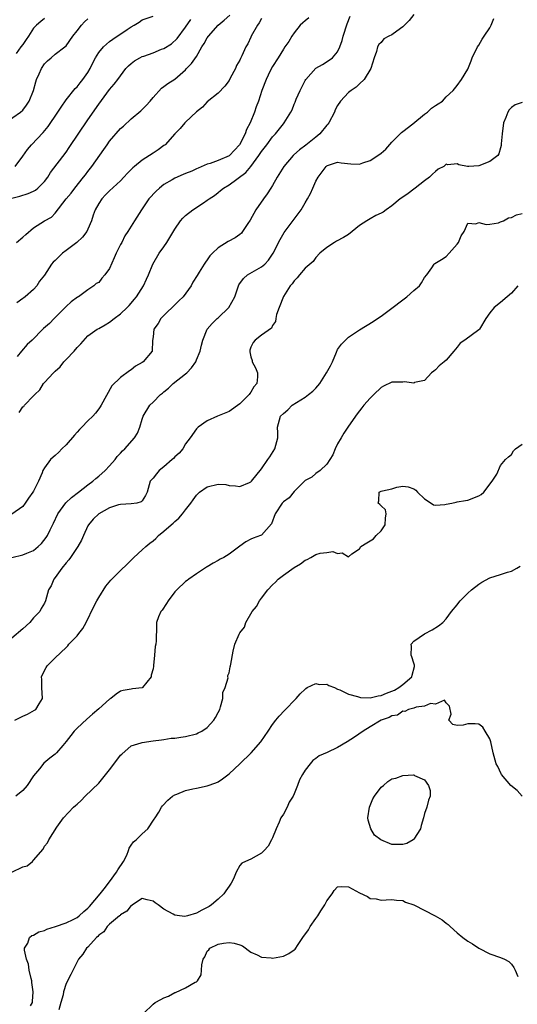
# Model space of a CAD drawing. Units: inches. Extents: x 2640000 to 2643000, y 1509000 to 1512000.
# Drawn here: x 2640926 to 2641018, y 1509653 to 1509834 of the extents above; entities that cross this region are included whole.
import ezdxf

# ---------------------------------------------------------------- set-up
doc = ezdxf.new("R2010")
doc.units = ezdxf.units.IN
doc.header["$MEASUREMENT"] = 0
doc.layers.add('LD26401509_2ft', color=120, linetype='Continuous')

msp = doc.modelspace()

# ---------------------------------------------------------------- linework, layer by layer
at = {"layer": 'LD26401509_2ft'}
for points, elevation in [([(2640923.8, 1509815), (2640926.59, 1509817), (2640927, 1509817.37), (2640927.72, 1509818.28), (2640928.21, 1509819), (2640928.99, 1509821), (2640929.42, 1509822.58), (2640929.56, 1509823), (2640930.04, 1509824.04), (2640930.45, 1509825), (2640931, 1509825.89), (2640931.54, 1509826.46), (2640932.22, 1509827), (2640933, 1509827.66), (2640934.75, 1509829), (2640935, 1509829.21), (2640936.21, 1509831), (2640937, 1509831.95), (2640937.83, 1509833), (2640938.39, 1509833.61), (2640939, 1509834.2)], 9818), ([(2640999.05, 1509834.95), (2640998.15, 1509833.85), (2640997, 1509832.71), (2640995.92, 1509831.92), (2640995, 1509831.25), (2640994.43, 1509831), (2640993.53, 1509830.47), (2640993, 1509829.83), (2640992.56, 1509829.44), (2640992.33, 1509829), (2640992.16, 1509828.16), (2640991.75, 1509827), (2640991.12, 1509825), (2640989.89, 1509823), (2640989, 1509822.19), (2640988.4, 1509821.6), (2640987.49, 1509821), (2640987, 1509820.63), (2640985.53, 1509819), (2640985, 1509818.19), (2640984.57, 1509817.43), (2640984.41, 1509817), (2640983.35, 1509815), (2640983.22, 1509814.78), (2640983, 1509814.57), (2640981.7, 1509813), (2640981, 1509812.39), (2640979.12, 1509810.88), (2640977.97, 1509810.03), (2640976.9, 1509809.1), (2640976.8, 1509809), (2640975.11, 1509807), (2640973.87, 1509805), (2640973, 1509803.49), (2640972.7, 1509803), (2640972.03, 1509801.97), (2640971.32, 1509801), (2640969.92, 1509799), (2640968.91, 1509797.09), (2640968.48, 1509796.48), (2640967.5, 1509795), (2640967.28, 1509794.72), (2640967, 1509794.47), (2640966.14, 1509793.86), (2640964.83, 1509793.17), (2640963, 1509791.98), (2640961.95, 1509791), (2640961.48, 1509790.52), (2640961, 1509789.79), (2640960.64, 1509789.36), (2640960.4, 1509789), (2640959.49, 1509787.49), (2640959.1, 1509786.9), (2640958.35, 1509785.65), (2640958.02, 1509785), (2640956.52, 1509783), (2640955.76, 1509782.24), (2640952.45, 1509779), (2640951.93, 1509778.07), (2640951.14, 1509777), (2640951, 1509775.59), (2640950.91, 1509774.91), (2640950.86, 1509773), (2640949.16, 1509771), (2640949, 1509770.89), (2640947.79, 1509770.21), (2640947, 1509769.53), (2640946.66, 1509769.34), (2640945, 1509768.1), (2640943.39, 1509766.61), (2640941.47, 1509763), (2640941.29, 1509762.71), (2640941, 1509762.35), (2640940.43, 1509761.57), (2640939.9, 1509761), (2640939, 1509760.13), (2640937.9, 1509759), (2640937.48, 1509758.52), (2640937, 1509758.05), (2640936.53, 1509757.47), (2640935, 1509755.75), (2640934.21, 1509755), (2640933.66, 1509754.34), (2640933, 1509753.75), (2640932.58, 1509753.42), (2640932.11, 1509753), (2640931, 1509751.47), (2640930.73, 1509751), (2640930.56, 1509750.56), (2640929.89, 1509749), (2640929, 1509747.21), (2640928.88, 1509747), (2640928.08, 1509745.92), (2640927.45, 1509745), (2640927, 1509744.39), (2640925, 1509742.98)], 9804), ([(2640925, 1509734.97), (2640927, 1509735.44), (2640927.79, 1509735.79), (2640929, 1509736.28), (2640929.85, 1509737), (2640930.45, 1509737.55), (2640931.33, 1509738.67), (2640931.54, 1509739), (2640932.05, 1509740.06), (2640932.7, 1509741.3), (2640933.5, 1509743), (2640934.96, 1509745.04), (2640935.96, 1509746.04), (2640937.26, 1509747), (2640939, 1509748.35), (2640939.93, 1509749), (2640940.46, 1509749.54), (2640941, 1509749.94), (2640942.21, 1509751), (2640943, 1509751.87), (2640944, 1509753), (2640944.4, 1509753.6), (2640945, 1509754.2), (2640945.38, 1509754.62), (2640945.83, 1509755), (2640947.6, 1509757), (2640948.13, 1509757.87), (2640948.59, 1509759), (2640949, 1509760.45), (2640949.19, 1509761), (2640950.39, 1509763), (2640951, 1509763.59), (2640952.4, 1509765), (2640952.75, 1509765.25), (2640953, 1509765.47), (2640953.82, 1509766.18), (2640954.73, 1509767), (2640957, 1509768.8), (2640957.23, 1509769), (2640958.11, 1509769.89), (2640958.86, 1509771), (2640959, 1509771.36), (2640959.7, 1509773), (2640959.9, 1509774.1), (2640960.18, 1509775), (2640960.99, 1509777), (2640961.92, 1509778.08), (2640962.84, 1509779), (2640963, 1509779.13), (2640964.98, 1509781.02), (2640966.09, 1509783), (2640966.72, 1509785), (2640966.82, 1509785.18), (2640967.63, 1509786.37), (2640968.39, 1509787), (2640971, 1509788.5), (2640971.59, 1509789), (2640972.28, 1509789.72), (2640973.15, 1509791), (2640974.44, 1509793.56), (2640975.18, 1509794.82), (2640976.28, 1509796.28), (2640977, 1509797.28), (2640977.74, 1509798.26), (2640978.28, 1509799), (2640979, 1509800.3), (2640979.43, 1509801), (2640979.99, 1509802.01), (2640980.41, 1509803), (2640981, 1509804.3), (2640981.39, 1509805), (2640982.9, 1509807), (2640983, 1509807.09), (2640983.15, 1509807.15), (2640985, 1509807.75), (2640985.64, 1509807.64), (2640987.45, 1509807.45), (2640989, 1509807.42), (2640989.66, 1509807.66), (2640991, 1509808.11), (2640992.76, 1509809.24), (2640993, 1509809.46), (2640993.85, 1509810.15), (2640995, 1509811.48), (2640996.73, 1509813.27), (2640997, 1509813.45), (2640998.86, 1509814.86), (2641001, 1509816.62), (2641001.57, 1509817), (2641002.29, 1509817.71), (2641003, 1509818.23), (2641003.49, 1509818.51), (2641004.28, 1509819), (2641005, 1509819.84), (2641006.27, 1509821), (2641007, 1509821.89), (2641007.83, 1509823), (2641009, 1509824.9), (2641009.59, 1509826.41), (2641009.79, 1509827), (2641010.78, 1509829), (2641011, 1509829.32), (2641011.6, 1509830.4), (2641011.98, 1509831), (2641013, 1509832.5), (2641013.24, 1509833), (2641013.74, 1509834.26)], 9802), ([(2640925, 1509801.16), (2640926.48, 1509801.52), (2640928.01, 1509801.99), (2640929, 1509802.44), (2640929.35, 1509802.65), (2640929.8, 1509803), (2640931, 1509804.24), (2640931.63, 1509805), (2640932.14, 1509805.86), (2640935, 1509809.65), (2640935.55, 1509810.45), (2640939, 1509815.55), (2640941, 1509818.45), (2640943, 1509821.14), (2640943.84, 1509822.16), (2640944.5, 1509823), (2640946.02, 1509825), (2640946.48, 1509825.52), (2640947, 1509825.93), (2640947.57, 1509826.43), (2640948.54, 1509827), (2640949, 1509827.22), (2640949.32, 1509827.32), (2640951, 1509827.94), (2640952.58, 1509828.58), (2640953, 1509828.73), (2640954.4, 1509829.6), (2640955.46, 1509830.54), (2640957, 1509832.65), (2640957.97, 1509834.03)], 9814), ([(2640925.6, 1509807), (2640927, 1509808.88), (2640927.87, 1509810.13), (2640928.61, 1509811), (2640930.78, 1509813.22), (2640931.68, 1509814.32), (2640933.5, 1509817), (2640934.07, 1509817.93), (2640935, 1509819.25), (2640936.64, 1509821.36), (2640937, 1509821.68), (2640937.6, 1509822.4), (2640938.08, 1509823), (2640939, 1509824.32), (2640939.4, 1509825), (2640939.92, 1509826.08), (2640940.4, 1509827), (2640941, 1509827.99), (2640941.85, 1509829), (2640943, 1509830), (2640943.58, 1509830.42), (2640946.24, 1509832.24), (2640947, 1509832.72), (2640947.55, 1509833), (2640948.46, 1509833.54), (2640949, 1509833.98), (2640951, 1509834.64)], 9816), ([(2640931, 1509834.21), (2640930.32, 1509833.68), (2640929.54, 1509833), (2640929, 1509832.44), (2640928.04, 1509831), (2640927.66, 1509830.34), (2640927, 1509829.47), (2640926.68, 1509829), (2640925.77, 1509827.77)], 9820), ([(2640925.85, 1509793), (2640927, 1509793.94), (2640927.55, 1509794.45), (2640929, 1509795.69), (2640931, 1509796.95), (2640932.33, 1509797.67), (2640933, 1509798.4), (2640935.02, 1509801), (2640935.93, 1509802.07), (2640936.62, 1509803), (2640938.22, 1509805), (2640938.54, 1509805.46), (2640939, 1509806.06), (2640939.76, 1509807), (2640941.92, 1509810.08), (2640942.54, 1509811), (2640943, 1509811.64), (2640945, 1509813.95), (2640945.57, 1509814.43), (2640947, 1509815.78), (2640948.76, 1509817.24), (2640949.76, 1509818.24), (2640950.45, 1509819), (2640951, 1509819.68), (2640952.59, 1509821.41), (2640953, 1509821.71), (2640953.71, 1509822.29), (2640955, 1509823.09), (2640957, 1509824.8), (2640957.18, 1509825), (2640958.06, 1509825.94), (2640959, 1509827.26), (2640960.01, 1509829), (2640960.39, 1509829.61), (2640961, 1509830.66), (2640961.23, 1509831), (2640962.97, 1509833.03), (2640964.08, 1509833.92), (2640965.17, 1509834.83)], 9812), ([(2640971, 1509834.23), (2640970.54, 1509833.46), (2640970.21, 1509833), (2640969.09, 1509831), (2640969, 1509830.77), (2640968.43, 1509829.57), (2640968.09, 1509829), (2640967.38, 1509827.38), (2640967.2, 1509827), (2640967.12, 1509826.88), (2640967, 1509826.56), (2640966.4, 1509825.6), (2640966.16, 1509825), (2640965.23, 1509823.23), (2640965, 1509822.81), (2640964.22, 1509821.78), (2640963, 1509820.47), (2640961, 1509818.91), (2640960.12, 1509817.88), (2640959, 1509817.05), (2640957, 1509815.13), (2640956.87, 1509815), (2640956, 1509814), (2640955, 1509813.02), (2640953.23, 1509811), (2640953.1, 1509810.9), (2640953, 1509810.83), (2640951.95, 1509810.05), (2640951, 1509809.43), (2640949, 1509808.17), (2640947.56, 1509807), (2640947.26, 1509806.74), (2640946.27, 1509805.73), (2640945.65, 1509805), (2640945, 1509804.35), (2640943, 1509802.51), (2640942.24, 1509801.76), (2640941.55, 1509801), (2640941, 1509800.19), (2640940.36, 1509799), (2640940, 1509798), (2640939.65, 1509797), (2640939, 1509795.46), (2640938.78, 1509795), (2640938.04, 1509793.96), (2640936.95, 1509793), (2640935, 1509791.54), (2640934.31, 1509791), (2640933, 1509789.65), (2640932.61, 1509789.39), (2640932.33, 1509789), (2640931, 1509786.95), (2640930.11, 1509785.89), (2640929.59, 1509785), (2640929, 1509784.3), (2640927.46, 1509783), (2640927.18, 1509782.82), (2640927, 1509782.68), (2640925.89, 1509781.89)], 9810), ([(2640979.67, 1509834.33), (2640979, 1509833.82), (2640978.56, 1509833.44), (2640978.11, 1509833), (2640977, 1509831.6), (2640976.57, 1509831), (2640975.98, 1509830.02), (2640975.29, 1509829), (2640975, 1509828.61), (2640974.02, 1509827), (2640973, 1509825.4), (2640972.59, 1509824.59), (2640971.83, 1509823), (2640971.06, 1509821), (2640970.42, 1509819), (2640970.02, 1509817.98), (2640969.71, 1509817), (2640968.86, 1509815), (2640968.23, 1509813.77), (2640967.95, 1509813), (2640966.95, 1509811), (2640966.03, 1509809.97), (2640965.07, 1509809), (2640965, 1509808.95), (2640963, 1509808.06), (2640961.52, 1509807.52), (2640961, 1509807.38), (2640959.3, 1509806.7), (2640959, 1509806.54), (2640958.13, 1509806.13), (2640957, 1509805.66), (2640956.52, 1509805.48), (2640955, 1509804.81), (2640954.5, 1509804.5), (2640953, 1509803.64), (2640952.18, 1509803), (2640951.55, 1509802.45), (2640950.23, 1509801), (2640948.87, 1509799), (2640947.59, 1509797), (2640946.35, 1509795), (2640945.79, 1509794.21), (2640945.23, 1509793), (2640945, 1509792.59), (2640944.21, 1509791), (2640943.83, 1509790.17), (2640943, 1509788.19), (2640942.15, 1509787), (2640941.6, 1509786.4), (2640941, 1509785.64), (2640940.54, 1509785.46), (2640940.1, 1509785), (2640939, 1509784.27), (2640937.27, 1509783), (2640937.09, 1509782.91), (2640935.92, 1509782.08), (2640935, 1509781.22), (2640934.81, 1509781), (2640933, 1509779.17), (2640932.81, 1509779), (2640931.94, 1509778.06), (2640930.86, 1509777.14), (2640930.68, 1509777), (2640928.73, 1509775), (2640927.82, 1509774.18), (2640926.78, 1509773), (2640926.01, 1509772.01)], 9808), ([(2640926.32, 1509761.68), (2640927, 1509762.72), (2640927.19, 1509762.81), (2640927.34, 1509763), (2640929, 1509764.72), (2640929.24, 1509765), (2640930.18, 1509765.82), (2640930.8, 1509767), (2640931, 1509767.23), (2640932.66, 1509769), (2640933, 1509769.28), (2640933.89, 1509770.11), (2640934.57, 1509771), (2640935, 1509771.41), (2640936.48, 1509773), (2640937, 1509773.66), (2640937.68, 1509774.32), (2640939, 1509775.8), (2640940.71, 1509777), (2640941, 1509777.17), (2640942.21, 1509777.79), (2640943, 1509778.34), (2640943.86, 1509779), (2640945, 1509779.82), (2640946.25, 1509781), (2640946.61, 1509781.39), (2640947, 1509781.83), (2640947.51, 1509782.49), (2640947.97, 1509783), (2640949.27, 1509785), (2640949.78, 1509786.22), (2640950.14, 1509787), (2640950.98, 1509789), (2640952.15, 1509791), (2640953, 1509792.18), (2640953.54, 1509793), (2640954.1, 1509793.9), (2640955, 1509795.45), (2640956.08, 1509797), (2640956.51, 1509797.49), (2640957, 1509797.96), (2640958.36, 1509799), (2640960.3, 1509800.3), (2640961, 1509800.75), (2640961.35, 1509801), (2640962.35, 1509801.65), (2640963, 1509802.2), (2640963.45, 1509802.55), (2640963.97, 1509803), (2640965, 1509803.62), (2640968.1, 1509805.9), (2640969, 1509807.01), (2640970.51, 1509809), (2640971, 1509809.75), (2640971.96, 1509811), (2640973, 1509812.42), (2640973.57, 1509813), (2640975, 1509814.86), (2640975.14, 1509815), (2640976.4, 1509817), (2640976.61, 1509817.39), (2640977, 1509818.43), (2640977.19, 1509818.81), (2640977.38, 1509819.38), (2640978.09, 1509821), (2640978.42, 1509821.58), (2640979, 1509822.8), (2640979.11, 1509823), (2640981, 1509825.08), (2640982.22, 1509825.78), (2640983.46, 1509826.54), (2640984.04, 1509827), (2640985, 1509828.08), (2640985.39, 1509829), (2640985.83, 1509830.17), (2640986.02, 1509831), (2640986.73, 1509833.27), (2640987.33, 1509834.67)], 9806), ([(2641019, 1509818.77), (2641017.67, 1509818.33), (2641017, 1509817.83), (2641016.57, 1509817.43), (2641016.35, 1509817), (2641015.99, 1509815.99), (2641015.56, 1509815), (2641015.28, 1509813), (2641015.14, 1509811.14), (2641015.14, 1509810.86), (2641015, 1509810.44), (2641014.68, 1509809.32), (2641014.48, 1509809), (2641013, 1509807.89), (2641011, 1509807.12), (2641009.14, 1509807), (2641008.94, 1509807), (2641007.29, 1509807.28), (2641007, 1509807.47), (2641005.29, 1509807.29), (2641005, 1509807.44), (2641004.55, 1509807), (2641003.5, 1509806.5), (2641003, 1509806.03), (2641002.44, 1509805.56), (2641001.92, 1509805), (2641001, 1509804.36), (2640999.28, 1509803), (2640999, 1509802.8), (2640997.99, 1509802.01), (2640996.79, 1509801.21), (2640996.51, 1509801), (2640995, 1509799.71), (2640993.95, 1509799), (2640993.4, 1509798.6), (2640993, 1509798.39), (2640992.05, 1509797.95), (2640991, 1509797.37), (2640990.39, 1509797), (2640989, 1509796.11), (2640987.69, 1509795), (2640987, 1509794.48), (2640986.08, 1509793.92), (2640984.8, 1509793.2), (2640984.4, 1509793), (2640983, 1509792.08), (2640981.69, 1509791), (2640981, 1509790.23), (2640980.51, 1509789.49), (2640979, 1509788.23), (2640977.95, 1509787), (2640977.55, 1509786.45), (2640977, 1509785.95), (2640976.63, 1509785.37), (2640976.28, 1509785), (2640975.02, 1509783.02), (2640974.21, 1509781), (2640973.74, 1509779.74), (2640973.61, 1509779), (2640973.54, 1509778.46), (2640973, 1509777.71), (2640972.8, 1509777.2), (2640971, 1509775.92), (2640969.8, 1509775), (2640969.43, 1509774.57), (2640969, 1509773.7), (2640968.84, 1509773.16), (2640968.8, 1509773), (2640968.82, 1509772.82), (2640969, 1509771.93), (2640969.23, 1509771.23), (2640969.26, 1509771), (2640969.88, 1509769.88), (2640970.24, 1509769), (2640970.25, 1509768.25), (2640970.12, 1509767), (2640969.59, 1509766.41), (2640969, 1509765.42), (2640968.81, 1509765.19), (2640968.71, 1509765), (2640967, 1509763.27), (2640965, 1509761.87), (2640962.87, 1509761), (2640961, 1509760.14), (2640959.34, 1509759), (2640959.17, 1509758.83), (2640959, 1509758.66), (2640957.85, 1509757), (2640957, 1509755.88), (2640956.46, 1509755), (2640955.81, 1509754.19), (2640955, 1509753.48), (2640954.78, 1509753.22), (2640954.54, 1509753), (2640953, 1509751.67), (2640952.16, 1509751), (2640951.62, 1509750.38), (2640951, 1509749.56), (2640950.5, 1509749), (2640949.92, 1509747), (2640949.6, 1509746.4), (2640949, 1509745.41), (2640948.79, 1509745.21), (2640948, 1509745), (2640947, 1509744.83), (2640945, 1509744.73), (2640944.64, 1509744.64), (2640943, 1509744.1), (2640941, 1509743.03), (2640940, 1509742), (2640939.13, 1509741), (2640939, 1509740.78), (2640938.2, 1509739), (2640937.81, 1509738.19), (2640937.15, 1509737), (2640935.78, 1509735), (2640935.48, 1509734.52), (2640935, 1509733.97), (2640934.21, 1509733), (2640933, 1509731.3), (2640932.75, 1509731), (2640932.23, 1509729.77), (2640931.74, 1509729), (2640931.21, 1509727), (2640931, 1509726.59), (2640930.43, 1509725.57), (2640930.17, 1509725), (2640929, 1509723.85), (2640928.32, 1509723), (2640927, 1509721.82), (2640925, 1509720.13)], 9800), ([(2640925.57, 1509705), (2640927, 1509705.75), (2640927.88, 1509706.12), (2640929.17, 1509706.83), (2640929.42, 1509707), (2640930.05, 1509708.05), (2640930.65, 1509709), (2640930.53, 1509711), (2640930.52, 1509712.52), (2640930.49, 1509713), (2640931, 1509714.13), (2640931.31, 1509714.69), (2640931.53, 1509715), (2640933, 1509716.47), (2640935, 1509718.38), (2640935.31, 1509718.69), (2640935.52, 1509719), (2640937, 1509720.53), (2640937.33, 1509721), (2640938.1, 1509721.9), (2640938.67, 1509723), (2640940.07, 1509725.93), (2640940.63, 1509727), (2640941, 1509727.63), (2640942.33, 1509729.67), (2640943.21, 1509730.79), (2640945, 1509732.57), (2640946.26, 1509733.74), (2640947, 1509734.48), (2640947.49, 1509735), (2640949, 1509736.36), (2640949.65, 1509737), (2640950.4, 1509737.6), (2640951, 1509738.04), (2640951.51, 1509738.49), (2640952.02, 1509739), (2640953, 1509739.8), (2640954.34, 1509741), (2640954.71, 1509741.29), (2640955, 1509741.62), (2640955.77, 1509742.23), (2640956.41, 1509743), (2640957, 1509743.77), (2640957.98, 1509745), (2640958.39, 1509745.61), (2640959, 1509746.43), (2640959.58, 1509747), (2640961, 1509747.96), (2640963, 1509748.48), (2640964.39, 1509748.39), (2640965, 1509748.26), (2640966.18, 1509748.18), (2640967, 1509748.02), (2640968.78, 1509748.78), (2640969, 1509748.88), (2640969.13, 1509749), (2640971, 1509751.29), (2640972.12, 1509753), (2640972.5, 1509753.5), (2640973.45, 1509755), (2640973.98, 1509757), (2640973.96, 1509757.96), (2640973.92, 1509759), (2640974.5, 1509761), (2640975, 1509761.51), (2640975.81, 1509762.19), (2640976.62, 1509763), (2640979, 1509764.48), (2640979.62, 1509765), (2640980.4, 1509765.6), (2640981, 1509766.18), (2640981.7, 1509767), (2640982.97, 1509769), (2640983.7, 1509770.3), (2640984.04, 1509771), (2640984.81, 1509772.81), (2640984.87, 1509773), (2640984.89, 1509773.11), (2640985, 1509773.28), (2640985.72, 1509774.28), (2640987, 1509775.53), (2640989, 1509776.89), (2640991.55, 1509778.45), (2640992.36, 1509779), (2640993, 1509779.41), (2640995, 1509780.89), (2640997, 1509782.44), (2640997.71, 1509783), (2640999, 1509784.12), (2641000.07, 1509785), (2641000.44, 1509785.56), (2641001, 1509786.53), (2641001.4, 1509787), (2641002.33, 1509788.33), (2641002.77, 1509789), (2641002.88, 1509789.12), (2641004.13, 1509789.87), (2641005, 1509790.41), (2641005.56, 1509791), (2641007, 1509792.66), (2641007.25, 1509793), (2641007.77, 1509794.23), (2641008.28, 1509795), (2641009, 1509796.57), (2641010.43, 1509796.43), (2641011, 1509796.64), (2641012.32, 1509796.32), (2641013, 1509796.38), (2641014.62, 1509796.62), (2641015, 1509796.76), (2641015.54, 1509797), (2641016.46, 1509797.54), (2641017, 1509797.61), (2641017.94, 1509798.06), (2641019, 1509798.32)], 9798), ([(2641018.19, 1509785), (2641017, 1509783.68), (2641016.2, 1509783), (2641015, 1509781.95), (2641013.84, 1509781), (2641013, 1509780), (2641012.31, 1509779), (2641011.13, 1509777), (2641011, 1509776.87), (2641008.4, 1509775), (2641007.57, 1509774.43), (2641007, 1509773.68), (2641006.4, 1509773), (2641005, 1509771.3), (2641004.64, 1509771), (2641003.71, 1509770.29), (2641003, 1509769.54), (2641002.71, 1509769.29), (2641002.29, 1509769), (2641001, 1509767.57), (2640999.17, 1509767.17), (2640999, 1509767.08), (2640997.33, 1509767.33), (2640997, 1509767.28), (2640995.28, 1509767.28), (2640995, 1509767.25), (2640993.47, 1509766.53), (2640993, 1509766.26), (2640991.67, 1509765), (2640991, 1509764.31), (2640989.84, 1509763), (2640989.46, 1509762.54), (2640988.57, 1509761.43), (2640987, 1509759.18), (2640986.12, 1509757.88), (2640985.64, 1509757), (2640985, 1509755.92), (2640984.54, 1509755), (2640984.13, 1509753.87), (2640983.53, 1509753), (2640983, 1509752.13), (2640981.77, 1509751), (2640981, 1509750.44), (2640980.26, 1509749.74), (2640979, 1509749.13), (2640977, 1509747.11), (2640976.07, 1509745.93), (2640975, 1509745.2), (2640974.91, 1509745.09), (2640974.8, 1509745), (2640973.48, 1509743), (2640972.8, 1509741.2), (2640971, 1509739.1), (2640970.78, 1509739), (2640969.45, 1509738.55), (2640969, 1509738.33), (2640968.12, 1509737.88), (2640967, 1509737.08), (2640965, 1509735.6), (2640964.03, 1509735), (2640963.36, 1509734.64), (2640963, 1509734.42), (2640962.06, 1509733.94), (2640961, 1509733.28), (2640960.82, 1509733.18), (2640959, 1509731.99), (2640957.62, 1509731), (2640957.28, 1509730.72), (2640957, 1509730.55), (2640955.36, 1509729), (2640955, 1509728.62), (2640953.79, 1509727), (2640953.51, 1509726.49), (2640952.7, 1509725.29), (2640952.45, 1509725), (2640952.02, 1509724.02), (2640951.63, 1509723), (2640951.64, 1509722.36), (2640951.6, 1509719.6), (2640951.54, 1509719), (2640951.41, 1509718.59), (2640951.25, 1509717), (2640951.11, 1509715.11), (2640951.06, 1509714.94), (2640951, 1509714.47), (2640950.67, 1509713.33), (2640950.65, 1509713), (2640949.09, 1509711), (2640949, 1509710.95), (2640947.24, 1509710.76), (2640947, 1509710.7), (2640945.5, 1509710.5), (2640945, 1509710.36), (2640944.22, 1509709.78), (2640943.24, 1509709), (2640943, 1509708.86), (2640941, 1509707.13), (2640939.87, 1509706.13), (2640938.78, 1509705.22), (2640937, 1509703.55), (2640936.45, 1509703), (2640935.84, 1509702.16), (2640935, 1509701.11), (2640934.37, 1509700.37), (2640933.25, 1509699), (2640933, 1509698.75), (2640931.98, 1509698.02), (2640930.9, 1509697.1), (2640930.07, 1509696.07), (2640929, 1509694.77), (2640927.82, 1509693), (2640927, 1509692.04), (2640925.72, 1509691)], 9796), ([(2640925, 1509677), (2640927, 1509677.99), (2640927.83, 1509678.17), (2640928.8, 1509679), (2640929, 1509679.21), (2640930.75, 1509681.25), (2640931, 1509681.79), (2640931.57, 1509682.43), (2640931.81, 1509683), (2640933.28, 1509685.28), (2640934.5, 1509687), (2640936.36, 1509689), (2640936.72, 1509689.28), (2640937, 1509689.56), (2640937.78, 1509690.22), (2640938.53, 1509691), (2640941, 1509693.43), (2640943, 1509695.85), (2640944.36, 1509697.64), (2640945, 1509698.54), (2640945.23, 1509698.77), (2640947, 1509700.31), (2640948.84, 1509700.84), (2640949, 1509700.9), (2640951, 1509701.18), (2640952.58, 1509701.42), (2640953, 1509701.44), (2640954.33, 1509701.67), (2640955, 1509701.7), (2640956.09, 1509701.91), (2640957, 1509702.01), (2640959, 1509702.51), (2640959.34, 1509702.66), (2640959.96, 1509703), (2640961, 1509703.69), (2640962.22, 1509705), (2640962.48, 1509705.52), (2640963, 1509706.4), (2640963.29, 1509707), (2640963.45, 1509707.45), (2640963.85, 1509709), (2640963.88, 1509710.12), (2640964.31, 1509711), (2640964.83, 1509712.83), (2640964.8, 1509713), (2640964.78, 1509713.22), (2640965, 1509713.7), (2640965.19, 1509714.81), (2640965.25, 1509715), (2640965.31, 1509715.31), (2640965.75, 1509717.75), (2640966.09, 1509719), (2640966.84, 1509720.84), (2640967, 1509721.12), (2640967.85, 1509722.15), (2640968.12, 1509723), (2640969.25, 1509725), (2640970.03, 1509725.97), (2640970.59, 1509727), (2640971, 1509727.5), (2640972.14, 1509729), (2640973, 1509729.94), (2640973.56, 1509730.44), (2640974.06, 1509731), (2640975, 1509731.72), (2640977, 1509733.12), (2640978.18, 1509733.82), (2640979, 1509734.47), (2640979.41, 1509734.59), (2640980.06, 1509735), (2640981, 1509735.5), (2640981.75, 1509735.75), (2640983, 1509735.88), (2640984.1, 1509736.1), (2640985, 1509735.68), (2640985.86, 1509735.86), (2640987, 1509735.12), (2640987.62, 1509735.62), (2640989, 1509736.58), (2640989.24, 1509737), (2640990.35, 1509737.65), (2640991, 1509738.07), (2640991.59, 1509738.41), (2640992.1, 1509739), (2640993, 1509739.9), (2640993.77, 1509741), (2640993.8, 1509742.2), (2640993.92, 1509743), (2640993.78, 1509743.78), (2640993, 1509744.47), (2640992.76, 1509744.76), (2640992.49, 1509745), (2640992.58, 1509745.42), (2640992.64, 1509747), (2640993, 1509747.18), (2640993.27, 1509747.27), (2640995, 1509747.63), (2640995.92, 1509747.92), (2640997, 1509748.12), (2640997.97, 1509747.97), (2640999, 1509747.64), (2640999.37, 1509747.37), (2640999.73, 1509747), (2641001, 1509745.77), (2641002.19, 1509745), (2641002.66, 1509744.66), (2641003, 1509744.62), (2641004.73, 1509744.73), (2641005, 1509744.82), (2641006.03, 1509745), (2641006.81, 1509745.19), (2641007, 1509745.21), (2641008.52, 1509745.48), (2641009, 1509745.54), (2641011, 1509746.33), (2641011.4, 1509746.6), (2641011.91, 1509747), (2641013.46, 1509749), (2641014.3, 1509750.3), (2641015, 1509751.91), (2641015.93, 1509753), (2641016.46, 1509753.54), (2641017, 1509753.92), (2641017.39, 1509754.61), (2641017.73, 1509755), (2641019, 1509755.82)], 9794), ([(2640928.42, 1509652.42), (2640928.78, 1509653), (2640928.8, 1509653.2), (2640928.91, 1509655), (2640928.71, 1509656.71), (2640928.66, 1509657), (2640928.54, 1509657.46), (2640928.22, 1509659), (2640928.05, 1509660.05), (2640927.7, 1509661), (2640927.33, 1509662.67), (2640927.36, 1509663), (2640927.93, 1509663.93), (2640928.27, 1509665), (2640928.67, 1509665.33), (2640929, 1509665.41), (2640929.96, 1509666.04), (2640931, 1509666.28), (2640931.45, 1509666.55), (2640933.01, 1509667.01), (2640935, 1509667.7), (2640936.32, 1509668.32), (2640937, 1509668.66), (2640937.42, 1509669), (2640938.25, 1509669.75), (2640939, 1509670.39), (2640939.3, 1509670.7), (2640941.24, 1509673), (2640942.02, 1509673.98), (2640943, 1509675.24), (2640944.3, 1509677), (2640944.54, 1509677.46), (2640945.58, 1509679), (2640946.16, 1509680.16), (2640946.5, 1509681), (2640946.58, 1509681.42), (2640947, 1509681.97), (2640947.42, 1509682.58), (2640947.9, 1509683), (2640949, 1509684.09), (2640950.02, 1509685), (2640951.23, 1509686.77), (2640951.4, 1509687), (2640952.04, 1509688.04), (2640952.58, 1509689), (2640952.76, 1509689.24), (2640953.7, 1509690.3), (2640954.59, 1509691), (2640955, 1509691.25), (2640955.37, 1509691.37), (2640957, 1509692.05), (2640958.34, 1509692.34), (2640959, 1509692.52), (2640961, 1509692.92), (2640962.55, 1509693.45), (2640963, 1509693.66), (2640963.82, 1509694.18), (2640965, 1509695.11), (2640967, 1509696.97), (2640969.07, 1509699), (2640970.83, 1509701), (2640972.19, 1509703), (2640973, 1509704.22), (2640973.61, 1509705), (2640974.24, 1509705.76), (2640975.2, 1509706.8), (2640977.33, 1509709), (2640978.12, 1509709.88), (2640979, 1509710.73), (2640979.15, 1509710.85), (2640979.37, 1509711), (2640981, 1509711.77), (2640981.59, 1509711.59), (2640983, 1509711.62), (2640983.37, 1509711.37), (2640984.42, 1509711), (2640985, 1509710.75), (2640985.38, 1509710.62), (2640987, 1509709.8), (2640988.64, 1509709.36), (2640989, 1509709.24), (2640989.21, 1509709.21), (2640991, 1509709.14), (2640992.49, 1509709.51), (2640993, 1509709.55), (2640994, 1509710), (2640995, 1509710.33), (2640995.46, 1509710.54), (2640996.25, 1509711), (2640997, 1509711.61), (2640998.64, 1509713), (2640998.69, 1509713.31), (2640999.12, 1509714.88), (2640999.17, 1509715), (2640999.17, 1509715.17), (2640999, 1509715.54), (2640998.68, 1509716.68), (2640998.52, 1509717), (2640998.58, 1509718.58), (2640998.56, 1509719), (2640999, 1509719.54), (2641001, 1509720.94), (2641002.38, 1509721.62), (2641003.6, 1509722.4), (2641004.39, 1509723), (2641005, 1509723.68), (2641005.96, 1509725), (2641007, 1509726.27), (2641007.31, 1509726.69), (2641007.58, 1509727), (2641009, 1509728.41), (2641009.66, 1509729), (2641011, 1509730.09), (2641011.56, 1509730.44), (2641013, 1509731.2), (2641015, 1509731.84), (2641016.3, 1509732.3), (2641017, 1509732.47), (2641017.99, 1509733), (2641018.6, 1509733.4)], 9792), ([(2641019, 1509691.02), (2641018.05, 1509692.05), (2641016.88, 1509693), (2641015.2, 1509695), (2641015.14, 1509695.14), (2641014.5, 1509696.5), (2641014.19, 1509697), (2641013.65, 1509699), (2641013.18, 1509701), (2641013, 1509701.57), (2641012.19, 1509703), (2641011.71, 1509703.71), (2641011, 1509704.28), (2641010.35, 1509704.35), (2641009, 1509704.35), (2641008.12, 1509704.12), (2641007, 1509704.05), (2641006.24, 1509704.24), (2641005.47, 1509705), (2641005.91, 1509706.09), (2641005.62, 1509707.62), (2641005, 1509708.23), (2641004.67, 1509708.67), (2641003, 1509707.99), (2641002.09, 1509708.09), (2641001, 1509707.58), (2640999.43, 1509707.43), (2640999, 1509707.24), (2640998.03, 1509707), (2640997.38, 1509706.62), (2640997, 1509706.66), (2640996.04, 1509705.96), (2640995, 1509705.82), (2640994.5, 1509705.5), (2640993, 1509705.02), (2640991, 1509703.78), (2640989.67, 1509703), (2640988.11, 1509701.89), (2640986.76, 1509701), (2640985, 1509699.98), (2640983.05, 1509699.05), (2640981.58, 1509698.42), (2640981, 1509697.96), (2640980.41, 1509697.59), (2640979.93, 1509697), (2640979, 1509695.78), (2640978.52, 1509695), (2640977.96, 1509694.04), (2640977.62, 1509693), (2640977, 1509691.42), (2640976.81, 1509691), (2640976.1, 1509689.9), (2640975.7, 1509689), (2640975, 1509687.71), (2640974.54, 1509687), (2640974.21, 1509686.21), (2640973.65, 1509685), (2640973, 1509683.33), (2640972.83, 1509683), (2640972.19, 1509681.81), (2640971.48, 1509681), (2640971, 1509680.51), (2640969, 1509679.42), (2640968.03, 1509679), (2640967.35, 1509678.65), (2640967, 1509678.24), (2640966.29, 1509677), (2640965.81, 1509675.81), (2640965.41, 1509675), (2640965, 1509674.45), (2640964.42, 1509673.58), (2640964.06, 1509673), (2640963, 1509672.05), (2640961.79, 1509671), (2640961.33, 1509670.67), (2640961, 1509670.49), (2640959.99, 1509670.01), (2640959, 1509669.45), (2640957.32, 1509669), (2640956.86, 1509668.86), (2640955.86, 1509669), (2640955, 1509669.1), (2640954.73, 1509669.28), (2640953, 1509670.2), (2640951.95, 1509671), (2640951.37, 1509671.37), (2640951, 1509671.67), (2640949.91, 1509671.91), (2640949, 1509672.18), (2640947.19, 1509671), (2640947.09, 1509670.91), (2640947, 1509670.88), (2640946.16, 1509669.84), (2640945, 1509669.14), (2640944.94, 1509669.06), (2640944.84, 1509669), (2640943, 1509667.46), (2640942.53, 1509667), (2640941.96, 1509666.05), (2640941, 1509665.39), (2640940.84, 1509665.16), (2640940.61, 1509665), (2640939, 1509663.21), (2640938.76, 1509663), (2640938.1, 1509661.9), (2640937.27, 1509661), (2640937, 1509660.52), (2640935.85, 1509658.15), (2640935, 1509656.52), (2640934.54, 1509655), (2640934.43, 1509654.43), (2640934.02, 1509653), (2640933.66, 1509651.66)], 9790), ([(2640949.22, 1509651), (2640951, 1509652.74), (2640951.39, 1509653), (2640952.43, 1509653.57), (2640953, 1509653.85), (2640953.84, 1509654.16), (2640955, 1509654.84), (2640955.14, 1509654.86), (2640957, 1509655.72), (2640958.78, 1509656.78), (2640959, 1509656.85), (2640959.17, 1509657), (2640959.86, 1509658.14), (2640959.93, 1509659), (2640959.98, 1509659.98), (2640960.23, 1509661), (2640960.55, 1509661.45), (2640961, 1509662.48), (2640961.26, 1509662.74), (2640961.47, 1509663), (2640963, 1509663.76), (2640963.96, 1509663.96), (2640965, 1509664.04), (2640965.97, 1509663.97), (2640967, 1509663.63), (2640967.45, 1509663.45), (2640969, 1509662.28), (2640970.2, 1509661.8), (2640971, 1509661.37), (2640972.78, 1509661.22), (2640973, 1509661.17), (2640975, 1509661.53), (2640975.98, 1509662.02), (2640977, 1509662.73), (2640977.15, 1509662.85), (2640977.72, 1509663.72), (2640978.6, 1509665), (2640979.63, 1509666.37), (2640979.92, 1509667), (2640981, 1509668.48), (2640981.35, 1509669), (2640981.9, 1509669.9), (2640982.62, 1509671), (2640983, 1509671.76), (2640983.97, 1509673), (2640984.33, 1509673.67), (2640985, 1509674.34), (2640985.62, 1509674.38), (2640987, 1509674.33), (2640989, 1509673.2), (2640990.51, 1509672.51), (2640991, 1509672.2), (2640992.1, 1509672.1), (2640993, 1509671.85), (2640993.96, 1509671.95), (2640995, 1509671.96), (2640995.86, 1509671.86), (2640997, 1509671.82), (2640997.5, 1509671.5), (2640999, 1509670.98), (2641002.93, 1509669), (2641004.23, 1509668.23), (2641005, 1509667.62), (2641005.37, 1509667.37), (2641005.73, 1509667), (2641007, 1509665.86), (2641008.03, 1509665), (2641009, 1509664.32), (2641009.82, 1509663.82), (2641011, 1509663.03), (2641013, 1509661.96), (2641015, 1509661.28), (2641015.72, 1509661), (2641016.55, 1509660.55), (2641017, 1509660.05), (2641017.47, 1509659.47), (2641017.7, 1509659), (2641018.2, 1509657.8)], 9788)]:
    msp.add_lwpolyline(points, dxfattribs=dict(at, elevation=elevation))
at = {"layer": 'LD26401509_2ft', "elevation": 9790}
msp.add_lwpolyline([(2641001.44, 1509689), (2641001, 1509687.83), (2641000.82, 1509687), (2641000.4, 1509685.6), (2641000.27, 1509685), (2640999, 1509683.09), (2640998.89, 1509683), (2640997.73, 1509682.27), (2640997, 1509682.1), (2640995, 1509682.14), (2640992.97, 1509683), (2640991.81, 1509683.81), (2640991.08, 1509685), (2640990.59, 1509686.59), (2640990.56, 1509687), (2640990.86, 1509689), (2640991.5, 1509690.5), (2640991.77, 1509691), (2640993, 1509692.67), (2640993.46, 1509693), (2640994.27, 1509693.73), (2640995, 1509694.18), (2640995.69, 1509694.31), (2640997, 1509694.8), (2640998.96, 1509694.96), (2640999, 1509694.94), (2640999.17, 1509694.83), (2641001, 1509694.05), (2641001.73, 1509693), (2641002.04, 1509692.04), (2641002.03, 1509691), (2641001.7, 1509690.3)], close=True, dxfattribs=at)

doc.saveas('drawing.dxf')
